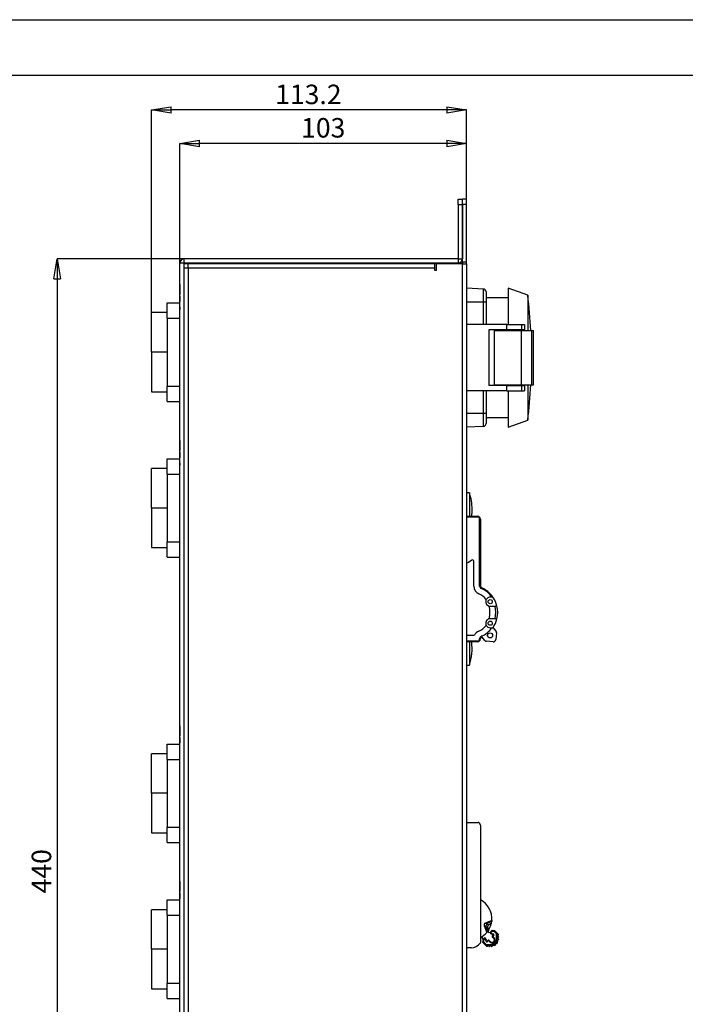
# Model space of a CAD drawing. Units: millimetres. Extents: x 0 to 420, y 0 to 297.
# Drawn here: x 90 to 210, y 120 to 297 of the extents above; entities that cross this region are included whole.
import ezdxf

# ---------------------------------------------------------------- set-up
doc = ezdxf.new("R2010")
doc.units = ezdxf.units.MM
doc.header["$PDSIZE"] = -1
doc.linetypes.add('SLD-Durchgehend', pattern=[0])
doc.layers.add('BEMASS', color=5, linetype='SLD-Durchgehend', lineweight=25)
doc.styles.add('SLDTEXTSTYLE1', font='GOTHIC.TTF', dxfattribs={"width": 0.913})
doc.dimstyles.new('SLDDIMSTYLE0', dxfattribs={"dimtxt": 3.5, "dimasz": 3.556, "dimexe": 0, "dimexo": 0.0625, "dimgap": 0.875, "dimtad": 1, "dimlfac": 2, "dimrnd": 1e-09, "dimzin": 12, "dimdsep": 46, "dimtxsty": 'SLDTEXTSTYLE1', "dimblk1": 'CLOSED', "dimblk2": 'CLOSED', "dimsah": 1, "dimcen": 0.09, "dimadec": 0, "dimazin": 3, "dimtfac": 1, "dimtofl": 0, "dimtmove": 0, "dimatfit": 3, "dimldrblk": 'CLOSED', "dimfxl": 1, "dimfrac": 2, "dimtolj": 1, "dimtzin": 12, "dimarcsym": 0})

# ---------------------------------------------------------------- blocks, each defined once
blk = doc.blocks.new('_Closed')
at = {"color": 0, "linetype": 'ByBlock', "lineweight": -2}
for p, q in [((-1, 0.166667), (0, 0)), ((-1, 0.166667), (-1, -0.166667)), ((0, 0), (-1, -0.166667)), ((0, 0), (-1, 0))]:
    blk.add_line(p, q, dxfattribs=at)
blk = doc.blocks.new('_D_4')
at = {"layer": 'BEMASS', "color": 0, "lineweight": -2}
for p, q in [((119.21, 253.32), (119.21, 274.78)), ((167.15, 274.78), (122.76, 274.78)), ((170.71, 264.84), (170.71, 274.78))]:
    blk.add_line(p, q, dxfattribs=at)
at = {"layer": 'Defpoints', "color": 0}
for p in [(119.21, 274.78), (170.71, 264.78), (119.21, 253.26)]:
    blk.add_point(p, dxfattribs=at)
at = {"layer": 'BEMASS', "color": 0, "lineweight": -2, "xscale": 3.556, "yscale": 3.556, "zscale": 3.556, "rotation": 180}
blk.add_blockref('_Closed', (119.21, 274.78), dxfattribs=at)
at = {"layer": 'BEMASS', "color": 0, "lineweight": -2, "xscale": 3.556, "yscale": 3.556, "zscale": 3.556}
blk.add_blockref('_Closed', (170.71, 274.78), dxfattribs=at)
at = {"layer": 'BEMASS', "color": 0, "insert": (144.96, 279.33), "char_height": 3.5, "attachment_point": 2, "style": 'SLDTEXTSTYLE1'}
blk.add_mtext('\\A1;103', dxfattribs=at)
blk = doc.blocks.new('_D_5')
at = {"layer": 'BEMASS', "color": 0, "lineweight": -2}
for p, q in [((114.11, 244.44), (114.11, 280.78)), ((167.15, 280.78), (117.66, 280.78)), ((170.71, 264.84), (170.71, 280.78))]:
    blk.add_line(p, q, dxfattribs=at)
at = {"layer": 'Defpoints', "color": 0}
for p in [(114.11, 280.78), (170.71, 264.78), (114.11, 244.38)]:
    blk.add_point(p, dxfattribs=at)
at = {"layer": 'BEMASS', "color": 0, "lineweight": -2, "xscale": 3.556, "yscale": 3.556, "zscale": 3.556, "rotation": 180}
blk.add_blockref('_Closed', (114.11, 280.78), dxfattribs=at)
at = {"layer": 'BEMASS', "color": 0, "lineweight": -2, "xscale": 3.556, "yscale": 3.556, "zscale": 3.556}
blk.add_blockref('_Closed', (170.71, 280.78), dxfattribs=at)
at = {"layer": 'BEMASS', "color": 0, "insert": (142.29, 285.33), "char_height": 3.5, "attachment_point": 2, "style": 'SLDTEXTSTYLE1'}
blk.add_mtext('\\A1;113.2', dxfattribs=at)
blk = doc.blocks.new('_D_7')
at = {"layer": 'BEMASS', "color": 0, "lineweight": -2}
for p, q in [((119.92, 254.03), (97.15, 254.03)), ((97.15, 250.48), (97.15, 37.59)), ((119.92, 34.03), (97.15, 34.03))]:
    blk.add_line(p, q, dxfattribs=at)
at = {"layer": 'Defpoints', "color": 0}
for p in [(119.98, 254.03), (97.15, 34.03), (119.98, 34.03)]:
    blk.add_point(p, dxfattribs=at)
at = {"layer": 'BEMASS', "color": 0, "lineweight": -2, "xscale": 3.556, "yscale": 3.556, "zscale": 3.556}
for p, rotation in [((97.15, 254.03), 90.0000000000002), ((97.15, 34.03), 270.0000000000002)]:
    blk.add_blockref('_Closed', p, dxfattribs=dict(at, rotation=rotation))
at = {"layer": 'BEMASS', "color": 0, "insert": (92.6, 144.03), "char_height": 3.5, "attachment_point": 2, "rotation": 90, "style": 'SLDTEXTSTYLE1'}
blk.add_mtext('\\A1;440', dxfattribs=at)

msp = doc.modelspace()

# ---------------------------------------------------------------- linework, layer by layer
for p, q in [((0, 297), (420, 297)), ((410, 287), (12.5, 287)), ((169.207, 264.7813), (169.957, 264.7813)), ((169.207, 263.7813), (169.207, 264.7813)), ((169.207, 263.7813), (169.957, 263.7813)), ((169.207, 263.7813), (169.207, 254.0563)), ((170.707, 264.7813), (169.957, 264.7813)), ((169.957, 263.7813), (169.957, 264.7813)), ((170.707, 263.7813), (169.957, 263.7813)), ((169.957, 253.5313), (169.957, 263.7813)), ((169.957, 263.7813), (169.957, 254.0563)), ((170.707, 263.7813), (170.707, 264.7813)), ((170.707, 253.5313), (170.707, 263.7813)), ((119.957, 253.2563), (119.207, 253.2563)), ((119.207, 34.8063), (119.207, 253.2563)), ((119.957, 34.8063), (119.957, 253.2563)), ((119.982, 253.2563), (119.957, 253.2563)), ((120.707, 253.1563), (119.957, 253.1563)), ((119.982, 253.2813), (119.982, 254.0313)), ((169.182, 254.0313), (119.982, 254.0313)), ((169.182, 253.2813), (119.982, 253.2813)), ((144.107, 253.2563), (119.982, 253.2563)), ((119.982, 253.1563), (119.982, 253.2563)), ((120.707, 252.3813), (120.707, 253.1563)), ((164.957, 253.1563), (120.732, 253.1563)), ((120.732, 252.3813), (120.732, 253.1563)), ((144.082, 253.2813), (144.1148, 253.2484)), ((144.957, 253.2484), (144.1148, 253.2484)), ((145.7992, 253.2484), (144.957, 253.2484)), ((145.7992, 253.2484), (145.832, 253.2813)), ((169.182, 253.2563), (145.807, 253.2563)), ((164.957, 253.1563), (164.957, 252.3813)), ((165.332, 252.0063), (165.332, 253.1563)), ((169.932, 253.1563), (165.332, 253.1563)), ((169.182, 254.0313), (169.182, 253.2813)), ((169.207, 253.2563), (169.182, 253.2563)), ((169.182, 253.2563), (169.182, 253.1563)), ((169.207, 254.0563), (169.957, 254.0563)), ((169.957, 253.2563), (169.207, 253.2563)), ((169.207, 253.2563), (169.207, 253.1563)), ((169.932, 253.1563), (169.932, 34.9063)), ((169.932, 253.1563), (170.707, 253.1563)), ((169.957, 253.5313), (170.707, 253.5313)), ((169.957, 253.5313), (169.957, 253.1563)), ((170.707, 253.1563), (170.707, 253.5313)), ((170.707, 253.1563), (170.707, 34.9063)), ((120.732, 252.3813), (119.957, 252.3813)), ((120.732, 252.3813), (120.732, 35.6813)), ((164.957, 252.3813), (120.732, 252.3813)), ((164.957, 252.3813), (164.957, 252.0063)), ((164.957, 252.0063), (165.332, 252.0063)), ((119.182, 249.435), (119.207, 249.435)), ((119.182, 249.435), (119.182, 248.9411)), ((119.182, 248.9411), (119.207, 248.9411)), ((119.182, 248.9411), (119.182, 247.624)), ((119.182, 247.624), (119.207, 247.624)), ((173.7332, 248.6227), (170.707, 248.7813)), ((173.7332, 246.2813), (173.7332, 248.6227)), ((174.207, 248.1234), (174.207, 246.2813)), ((181.707, 247.5074), (178.207, 248.7813)), ((178.207, 248.7813), (178.207, 242.2513)), ((116.957, 246.1313), (119.207, 246.1313)), ((116.957, 243.3813), (116.957, 246.1313)), ((119.182, 247.3276), (119.207, 247.3276)), ((119.182, 247.3276), (119.182, 246.3727)), ((119.182, 246.3727), (119.207, 246.3727)), ((119.182, 246.0764), (119.207, 246.0764)), ((173.7332, 246.2813), (170.707, 246.2813)), ((173.7332, 242.2513), (173.7332, 246.2813)), ((174.207, 246.2813), (173.7332, 246.2813)), ((178.207, 247.0103), (174.207, 247.0313)), ((174.207, 246.2813), (174.207, 242.2513)), ((181.707, 247.5074), (181.707, 241.1563)), ((116.957, 244.3813), (114.107, 244.3813)), ((114.107, 237.2813), (114.107, 244.3813)), ((119.182, 245.353), (119.207, 245.353)), ((119.182, 245.353), (119.182, 244.9569)), ((119.182, 244.9569), (119.207, 244.9569)), ((116.957, 243.3813), (119.207, 243.3813)), ((116.957, 243.3813), (116.957, 231.1813)), ((177.9314, 242.2513), (170.707, 242.2513)), ((177.9314, 241.2813), (174.707, 241.2813)), ((174.707, 241.2813), (174.707, 231.2813)), ((175.657, 241.1563), (175.657, 231.4063)), ((175.657, 241.1563), (180.5909, 241.1563)), ((177.9314, 241.2813), (177.9314, 242.2513)), ((177.9314, 242.2513), (180.5909, 242.2513)), ((180.5909, 241.2813), (177.9314, 241.2813)), ((178.1943, 241.1563), (178.1943, 241.2813)), ((178.207, 241.2813), (178.207, 241.1563)), ((180.5909, 242.2513), (180.5909, 241.2813)), ((180.5909, 242.2513), (181.1206, 242.2513)), ((181.1206, 241.2813), (180.5909, 241.2813)), ((180.5909, 231.4063), (180.5909, 241.1563)), ((180.5909, 241.1563), (182.4268, 241.1563)), ((181.1206, 242.2513), (181.1206, 241.2813)), ((182.4268, 231.4063), (182.4268, 241.1563)), ((182.4268, 241.1563), (182.7613, 241.1563)), ((182.7613, 231.4063), (182.7613, 241.1563)), ((116.957, 237.2813), (114.107, 237.2813)), ((114.107, 237.2813), (114.107, 230.1813)), ((114.107, 230.1813), (116.957, 230.1813)), ((116.957, 231.1813), (119.207, 231.1813)), ((116.957, 228.4313), (116.957, 231.1813)), ((177.9314, 230.3113), (170.707, 230.3113)), ((173.7332, 226.2813), (173.7332, 230.3113)), ((174.207, 230.3113), (174.207, 226.2813)), ((177.9314, 231.2813), (174.707, 231.2813)), ((175.657, 231.4063), (180.5909, 231.4063)), ((177.9314, 230.3113), (177.9314, 231.2813)), ((177.9314, 231.2813), (180.5909, 231.2813)), ((177.9314, 230.3113), (180.5909, 230.3113)), ((178.1943, 231.2813), (178.1943, 231.4063)), ((178.207, 231.4063), (178.207, 231.2813)), ((178.207, 230.3113), (178.207, 223.7813)), ((180.5909, 231.4063), (182.4268, 231.4063)), ((180.5909, 231.2813), (180.5909, 230.3113)), ((180.5909, 231.2813), (181.1206, 231.2813)), ((180.5909, 230.3113), (181.1206, 230.3113)), ((181.1206, 231.2813), (181.1206, 230.3113)), ((181.707, 231.4063), (181.707, 225.0552)), ((182.4268, 231.4063), (182.7613, 231.4063)), ((116.957, 228.4313), (119.207, 228.4313)), ((173.7332, 226.2813), (170.707, 226.2813)), ((173.7332, 223.9399), (173.7332, 226.2813)), ((174.207, 226.2813), (173.7332, 226.2813)), ((174.207, 226.2813), (174.207, 224.4392)), ((174.207, 225.5313), (178.207, 225.5522)), ((178.207, 223.7813), (181.707, 225.0552)), ((173.7332, 223.9399), (170.707, 223.7813)), ((119.182, 221.435), (119.207, 221.435)), ((119.182, 221.435), (119.182, 220.9411)), ((119.182, 220.9411), (119.207, 220.9411)), ((119.182, 220.9411), (119.182, 219.624)), ((119.182, 219.624), (119.207, 219.624)), ((119.182, 219.3276), (119.182, 218.3727)), ((119.182, 219.3276), (119.207, 219.3276)), ((116.957, 215.3813), (116.957, 218.1313)), ((116.957, 218.1313), (119.207, 218.1313)), ((119.182, 218.3727), (119.207, 218.3727)), ((119.182, 218.0764), (119.207, 218.0764)), ((116.957, 216.3813), (114.107, 216.3813)), ((114.107, 209.2813), (114.107, 216.3813)), ((119.182, 217.353), (119.207, 217.353)), ((119.182, 217.353), (119.182, 216.9569)), ((119.182, 216.9569), (119.207, 216.9569)), ((116.957, 215.3813), (119.207, 215.3813)), ((116.957, 215.3813), (116.957, 203.1813)), ((171.207, 212.0313), (170.707, 212.0313)), ((171.207, 212.0313), (171.207, 207.8063)), ((116.957, 209.2813), (114.107, 209.2813)), ((114.107, 209.2813), (114.107, 202.1813)), ((170.707, 207.8063), (172.707, 207.8063)), ((173.0567, 207.656), (170.707, 207.656)), ((173.0567, 195.2228), (173.0567, 207.656)), ((173.207, 207.3063), (173.207, 195.2228)), ((114.107, 202.1813), (116.957, 202.1813)), ((116.957, 203.1813), (119.207, 203.1813)), ((116.957, 200.4313), (116.957, 203.1813)), ((116.957, 200.4313), (119.207, 200.4313)), ((172.0073, 195.2228), (172.0073, 199.7302)), ((170.707, 195.0298), (170.7133, 195.0298)), ((175.2675, 193.2823), (174.9509, 193.2805)), ((175.4506, 193.2833), (175.2675, 193.2823)), ((174.9733, 191.6608), (175.8555, 191.6608)), ((175.8555, 191.6608), (176.1737, 191.6608)), ((175.8555, 189.402), (174.9648, 189.402)), ((176.1737, 189.402), (175.8555, 189.402)), ((174.9555, 187.7821), (175.2688, 187.7821)), ((175.2688, 187.7821), (175.4609, 187.7821)), ((175.4563, 187.7875), (175.4609, 187.7821)), ((175.4609, 187.7821), (175.9753, 187.169)), ((170.707, 186.456), (172.1447, 186.456)), ((173.0567, 185.4065), (173.0567, 185.8398)), ((173.207, 185.8398), (173.207, 185.7563)), ((173.3603, 186.2406), (173.3641, 186.2438)), ((173.3642, 186.2359), (173.3603, 186.2406)), ((173.369, 186.238), (173.3641, 186.2438)), ((173.4646, 186.1163), (173.3642, 186.2359)), ((173.3644, 186.2357), (173.3691, 186.2378)), ((173.4896, 186.0943), (173.369, 186.238)), ((173.4896, 186.0943), (173.4858, 186.0911)), ((173.9836, 185.4977), (173.4858, 186.0911)), ((176.0789, 186.8405), (175.9741, 185.643)), ((170.707, 185.4065), (173.0567, 185.4065)), ((172.707, 185.2563), (170.707, 185.2563)), ((171.207, 185.2563), (171.207, 181.0313)), ((175.4866, 185.2339), (174.2891, 185.3387)), ((170.707, 181.0313), (171.207, 181.0313)), ((170.707, 177.0655), (170.7133, 177.0655)), ((119.182, 170.185), (119.182, 169.6911)), ((119.182, 170.185), (119.207, 170.185)), ((170.707, 171.481), (170.7133, 171.481)), ((170.707, 170.7435), (170.7133, 170.7435)), ((119.182, 169.6911), (119.207, 169.6911)), ((119.182, 169.6911), (119.182, 168.374)), ((119.182, 168.374), (119.207, 168.374)), ((119.182, 168.0776), (119.182, 167.1227)), ((119.182, 168.0776), (119.207, 168.0776)), ((116.957, 164.1313), (116.957, 166.8813)), ((116.957, 166.8813), (119.207, 166.8813)), ((119.182, 167.1227), (119.207, 167.1227)), ((119.182, 166.9581), (119.207, 166.9581)), ((119.182, 166.8923), (119.207, 166.8923)), ((116.957, 165.1313), (114.107, 165.1313)), ((114.107, 158.0313), (114.107, 165.1313)), ((119.182, 166.067), (119.207, 166.067)), ((119.182, 165.2788), (119.207, 165.2788)), ((116.957, 164.1313), (119.207, 164.1313)), ((116.957, 164.1313), (116.957, 151.9313)), ((116.957, 158.0313), (114.107, 158.0313)), ((114.107, 158.0313), (114.107, 150.9313)), ((170.707, 152.8063), (172.707, 152.8063)), ((173.207, 152.3063), (173.207, 131.1806)), ((173.207, 152.1313), (173.232, 152.1313)), ((173.232, 152.1313), (173.232, 151.7313)), ((114.107, 150.9313), (116.957, 150.9313)), ((116.957, 151.9313), (119.207, 151.9313)), ((116.957, 149.1813), (116.957, 151.9313)), ((170.707, 150.3426), (170.7133, 150.3426)), ((173.207, 151.7313), (173.232, 151.7313)), ((173.232, 151.7313), (173.232, 150.1313)), ((116.957, 149.1813), (119.207, 149.1813)), ((173.207, 150.1313), (173.232, 150.1313)), ((119.182, 142.185), (119.207, 142.185)), ((119.182, 142.185), (119.182, 141.6911)), ((119.182, 141.6911), (119.207, 141.6911)), ((119.182, 141.6911), (119.182, 140.374)), ((119.182, 140.374), (119.207, 140.374)), ((119.182, 140.0776), (119.182, 139.1227)), ((119.182, 140.0776), (119.207, 140.0776)), ((116.957, 136.1313), (116.957, 138.8813)), ((116.957, 138.8813), (119.207, 138.8813)), ((119.182, 139.1227), (119.207, 139.1227)), ((119.182, 138.9581), (119.207, 138.9581)), ((119.182, 138.8923), (119.207, 138.8923)), ((119.182, 138.067), (119.207, 138.067)), ((116.957, 137.1313), (114.107, 137.1313)), ((114.107, 130.0313), (114.107, 137.1313)), ((119.182, 137.2788), (119.207, 137.2788)), ((116.957, 136.1313), (119.207, 136.1313)), ((116.957, 136.1313), (116.957, 123.9313)), ((175.2404, 135.1766), (174.078, 134.707)), ((175.2245, 135.0354), (174.384, 134.6958)), ((174.5722, 134.4839), (175.1706, 134.7256)), ((174.5935, 134.3577), (175.1351, 134.5765)), ((173.8708, 134.2188), (174.3405, 133.0563)), ((174.0914, 134.0065), (174.431, 133.1659)), ((174.6164, 133.4198), (174.3746, 134.0183)), ((174.699, 133.549), (174.4802, 134.0907)), ((174.8511, 132.9857), (174.5346, 133.3023)), ((174.5935, 134.3593), (174.5935, 134.3577)), ((174.699, 133.549), (174.6164, 133.4198)), ((174.8734, 133.008), (174.8511, 132.9857)), ((174.8734, 133.008), (174.9194, 133.054)), ((174.8734, 133.008), (175.0901, 132.7912)), ((175.2082, 133.3428), (174.9194, 133.054)), ((175.3143, 133.2368), (175.0855, 133.008)), ((175.0855, 133.008), (175.2388, 132.8547)), ((175.2711, 132.7424), (175.0901, 132.7912)), ((175.3143, 133.2368), (175.2082, 133.3428)), ((175.2388, 132.8547), (175.5266, 132.777)), ((175.2711, 132.7424), (175.5005, 132.6804)), ((175.3274, 133.3862), (175.3143, 133.2368)), ((175.6433, 133.2079), (175.3143, 133.2368)), ((175.6564, 133.3573), (175.3274, 133.3862)), ((175.5266, 132.777), (175.5005, 132.6804)), ((175.6433, 133.2079), (175.6564, 133.3573)), ((175.7494, 133.314), (175.6433, 133.2079)), ((176.0826, 132.7686), (175.6433, 133.2079)), ((175.6564, 133.3573), (175.7071, 133.3529)), ((176.1887, 132.8747), (175.7494, 133.314)), ((175.7494, 133.314), (175.8001, 133.3095)), ((175.8001, 133.3095), (176.4419, 132.6677)), ((176.0826, 132.7686), (176.1887, 132.8747)), ((176.0826, 131.722), (176.0826, 132.7686)), ((176.2326, 132.7686), (176.0826, 132.7686)), ((176.1887, 132.8747), (176.1913, 132.8757)), ((176.3995, 132.6675), (176.1913, 132.8757)), ((176.2348, 132.7695), (176.2326, 132.7686)), ((176.2326, 131.722), (176.2326, 132.7686)), ((176.2348, 132.7609), (176.2348, 132.7695)), ((176.2348, 132.7609), (176.2348, 132.5028)), ((176.3639, 132.6318), (176.2348, 132.7609)), ((176.3639, 132.6318), (176.3995, 132.6675)), ((176.4418, 132.6675), (176.3995, 132.6675)), ((176.4419, 132.6677), (176.4418, 132.6675)), ((176.4418, 132.5968), (176.4418, 132.6675)), ((176.4419, 132.597), (176.4419, 132.6677)), ((173.3422, 132.2319), (173.7197, 131.8543)), ((173.6021, 131.6609), (173.7515, 131.674)), ((173.6021, 131.6609), (173.631, 131.3319)), ((173.631, 131.3319), (173.7804, 131.345)), ((173.6354, 131.2812), (173.631, 131.3319)), ((173.6455, 131.7801), (173.9343, 132.0688)), ((173.6455, 131.7801), (173.7515, 131.674)), ((173.7804, 131.345), (173.6743, 131.2389)), ((173.6743, 131.2389), (174.1136, 130.7996)), ((173.6788, 131.1882), (173.6743, 131.2389)), ((174.3208, 130.5462), (173.6788, 131.1882)), ((173.7515, 131.674), (173.9803, 131.9028)), ((173.7515, 131.674), (173.7804, 131.345)), ((173.7804, 131.345), (174.2197, 130.9057)), ((173.9343, 132.0688), (173.9803, 132.1149)), ((174.197, 131.8982), (173.9803, 132.1149)), ((174.1336, 131.7495), (173.9803, 131.9028)), ((174.1136, 130.7996), (174.2197, 130.9057)), ((174.2113, 131.4617), (174.1336, 131.7495)), ((174.197, 131.8982), (174.2459, 131.7172)), ((174.2113, 131.4617), (174.3079, 131.4877)), ((174.2197, 130.9057), (175.2663, 130.9057)), ((174.2197, 130.9057), (174.2197, 130.7557)), ((174.3079, 131.4877), (174.2459, 131.7172)), ((174.5775, 131.6514), (174.3915, 131.4654)), ((174.4622, 131.3947), (174.3915, 131.4654)), ((174.6482, 131.5807), (174.4622, 131.3947)), ((174.6482, 131.5807), (174.5775, 131.6514)), ((174.6482, 131.5807), (174.7189, 131.6514)), ((174.8957, 131.3332), (174.6482, 131.5807)), ((174.9664, 131.4039), (174.7189, 131.6514)), ((174.8957, 131.3332), (174.9664, 131.4039)), ((175.2663, 130.9057), (176.0826, 131.722)), ((175.3223, 130.7705), (175.2663, 130.9057)), ((175.5229, 132.5968), (175.3369, 132.4108)), ((175.4076, 132.3401), (175.3369, 132.4108)), ((175.4076, 132.3401), (175.3369, 132.2694)), ((175.3369, 132.2694), (175.5844, 132.0219)), ((175.3719, 130.8001), (176.1881, 131.6164)), ((175.5936, 132.5261), (175.4076, 132.3401)), ((175.4076, 132.3401), (175.6551, 132.0926)), ((175.5936, 132.5261), (175.5229, 132.5968)), ((175.6551, 132.0926), (175.5844, 132.0219)), ((175.854, 131.0478), (175.6407, 130.8344)), ((175.854, 130.8345), (175.854, 131.0478)), ((175.9043, 131.084), (175.8979, 131.0904)), ((175.9043, 130.8341), (175.9043, 131.084)), ((175.9043, 131.084), (176.1541, 131.084)), ((175.9076, 131.0807), (175.9043, 131.084)), ((176.1616, 131.0765), (175.9117, 131.0766)), ((175.9117, 130.8267), (175.9117, 131.0766)), ((176.1538, 131.3476), (175.9405, 131.1343)), ((175.9405, 131.1343), (176.1538, 131.1343)), ((176.0826, 131.722), (176.2177, 131.666)), ((176.1538, 131.1343), (176.1538, 131.3476)), ((176.1616, 131.0765), (176.1541, 131.084)), ((176.1616, 131.0765), (176.2116, 131.1265)), ((176.2041, 131.134), (176.2041, 131.3956)), ((176.2116, 131.1265), (176.2041, 131.134)), ((176.2116, 131.3763), (176.2214, 131.3861)), ((176.2116, 131.3763), (176.2116, 131.1265)), ((176.2214, 131.3861), (176.2174, 131.4001)), ((176.2348, 132.5028), (176.3639, 132.6318)), ((176.2352, 132.4325), (176.2348, 132.5028)), ((176.2352, 132.4325), (176.3995, 132.5968)), ((176.2651, 132.4201), (176.2352, 132.4325)), ((176.2413, 132.3394), (176.2418, 132.4103)), ((176.2413, 132.0758), (176.2413, 132.3394)), ((176.2413, 132.3394), (176.3731, 132.2076)), ((176.3731, 132.2076), (176.2413, 132.0758)), ((176.2418, 132.0055), (176.2413, 132.0758)), ((176.2651, 132.4199), (176.2418, 132.4103)), ((176.2418, 132.4103), (176.4088, 132.2432)), ((176.4088, 132.1725), (176.2418, 132.0055)), ((176.2651, 131.9959), (176.2418, 132.0055)), ((176.2479, 131.9178), (176.2483, 131.9887)), ((176.2479, 131.6488), (176.2479, 131.9178)), ((176.2479, 131.9178), (176.3824, 131.7833)), ((176.3824, 131.7833), (176.2479, 131.6488)), ((176.2483, 131.5786), (176.2479, 131.6488)), ((176.2651, 131.9957), (176.2483, 131.9887)), ((176.2483, 131.9887), (176.418, 131.819)), ((176.418, 131.7483), (176.2483, 131.5786)), ((176.2651, 131.5716), (176.2483, 131.5786)), ((176.4418, 132.5968), (176.265, 132.4201)), ((176.2651, 132.4202), (176.4419, 132.2434)), ((176.4417, 132.1725), (176.2651, 131.9959)), ((176.2651, 131.9959), (176.4419, 131.8192)), ((176.4418, 131.7483), (176.2651, 131.5716)), ((176.2653, 131.5718), (176.2653, 131.4922)), ((176.4088, 132.2432), (176.3731, 132.2076)), ((176.418, 131.819), (176.3824, 131.7833)), ((176.4418, 132.5968), (176.3995, 132.5968)), ((176.4088, 132.2432), (176.4417, 132.2432)), ((176.4088, 132.1725), (176.4417, 132.1725)), ((176.418, 131.819), (176.4418, 131.819)), ((176.418, 131.7483), (176.4418, 131.7483)), ((176.4417, 132.2432), (176.4419, 132.2434)), ((176.4417, 132.2432), (176.4417, 132.1725)), ((176.4417, 132.1725), (176.4419, 132.1727)), ((176.4419, 132.597), (176.4418, 132.5968)), ((176.4418, 131.819), (176.4419, 131.8192)), ((176.4418, 131.819), (176.4418, 131.7483)), ((176.4418, 131.7483), (176.4421, 131.7486)), ((176.4419, 132.2434), (176.4419, 132.1727)), ((116.957, 130.0313), (114.107, 130.0313)), ((114.107, 130.0313), (114.107, 122.9313)), ((171.5701, 130.2563), (170.707, 130.2563)), ((174.1125, 130.797), (174.1136, 130.7996)), ((174.1125, 130.797), (174.3208, 130.5888)), ((174.2197, 130.7557), (174.2188, 130.7535)), ((174.2188, 130.7535), (174.2274, 130.7535)), ((174.2197, 130.7557), (175.2663, 130.7557)), ((174.2274, 130.7535), (174.4855, 130.7535)), ((174.2274, 130.7535), (174.3564, 130.6244)), ((174.3564, 130.6244), (174.3208, 130.5888)), ((174.3208, 130.5462), (174.3208, 130.5888)), ((174.3878, 130.5429), (174.3208, 130.5462)), ((174.3564, 130.6244), (174.4855, 130.7535)), ((174.3915, 130.5888), (174.5558, 130.7531)), ((174.3915, 130.5465), (174.5682, 130.7233)), ((174.3915, 130.5465), (174.3915, 130.5888)), ((174.4855, 130.7535), (174.5558, 130.7531)), ((174.5681, 130.7232), (174.5558, 130.7531)), ((174.5681, 130.7232), (174.745, 130.5462)), ((174.5684, 130.7232), (174.578, 130.7465)), ((174.578, 130.7465), (174.6489, 130.747)), ((174.745, 130.5795), (174.578, 130.7465)), ((174.9125, 130.7469), (174.6489, 130.747)), ((174.7807, 130.6152), (174.6489, 130.747)), ((174.745, 130.5795), (174.7807, 130.6152)), ((174.745, 130.5462), (174.745, 130.5795)), ((174.9125, 130.7469), (174.7807, 130.6152)), ((174.9828, 130.7465), (174.8158, 130.5795)), ((174.8158, 130.5465), (174.9924, 130.7232)), ((174.8158, 130.5465), (174.8158, 130.5795)), ((174.9125, 130.7469), (174.9828, 130.7465)), ((174.9924, 130.7232), (174.9828, 130.7465)), ((174.9923, 130.7232), (175.1691, 130.5464)), ((174.9926, 130.7232), (174.9996, 130.74)), ((174.9996, 130.74), (175.0705, 130.7404)), ((175.1693, 130.5703), (174.9996, 130.74)), ((175.3395, 130.7404), (175.0705, 130.7404)), ((175.205, 130.6059), (175.0705, 130.7404)), ((175.1693, 130.5703), (175.205, 130.6059)), ((175.1693, 130.5462), (175.1693, 130.5703)), ((175.3395, 130.7404), (175.205, 130.6059)), ((175.2398, 130.5464), (175.4167, 130.7232)), ((175.4097, 130.74), (175.24, 130.5703)), ((175.24, 130.5465), (175.24, 130.5703)), ((175.3395, 130.7404), (175.4097, 130.74)), ((175.4167, 130.7232), (175.4097, 130.74)), ((175.4164, 130.723), (175.4961, 130.723)), ((175.5921, 130.7709), (175.6022, 130.7669)), ((175.5927, 130.7841), (175.8543, 130.7841)), ((175.6022, 130.7669), (175.612, 130.7767)), ((175.8617, 130.7767), (175.612, 130.7767)), ((175.6407, 130.8344), (175.854, 130.8345)), ((175.8543, 130.7841), (175.8617, 130.7767)), ((175.9117, 130.8267), (175.8617, 130.7767)), ((175.9043, 130.8341), (175.9117, 130.8267)), ((116.957, 123.9313), (119.207, 123.9313)), ((116.957, 121.1813), (116.957, 123.9313)), ((114.107, 122.9313), (116.957, 122.9313)), ((116.957, 121.1813), (119.207, 121.1813))]:
    msp.add_line(p, q)
at = {"flags": 128}
msp.add_lwpolyline([(171.6275, 199.8941), (171.0544, 199.4771), (170.657, 199.2976)], dxfattribs=at)
for centre, radius in [((174.9555, 192.4705), 0.375), ((174.9555, 188.5921), 0.375), ((174.9281, 186.3946), 0.46)]:
    msp.add_circle(centre, radius)
for centre, radius, start, end in [((119.982, 253.2563), 0.775, 90, 180), ((119.982, 253.2563), 0.025, 90, 180), ((143.832, 252.9656), 0.4, 28.470979, 45), ((146.082, 252.9656), 0.4, 135, 151.529021), ((169.182, 254.0563), 0.775, 270, 0), ((169.182, 254.0563), 0.025, 270, 0), ((173.707, 248.1234), 0.5, 0, 87), ((86.5632, 236.2813), 95.8038, 2.91677, 6.729269), ((86.5632, 236.2813), 95.8038, 353.270731, 357.08323), ((173.707, 224.4392), 0.5, 273, 0), ((162.457, 209.0313), 9.25, 0, 18.924644), ((162.457, 209.0313), 9.25, 352.389824, 0), ((172.707, 207.3063), 0.5, 0, 90), ((171.782, 199.7302), 0.2253, 0, 133.310398), ((173.457, 195.2228), 1.4497, 180, 246.911228), ((173.457, 195.2228), 0.4003, 180, 246.911228), ((173.457, 195.2228), 0.25, 180, 246.911228), ((171.457, 190.5313), 4.6997, 35.827325, 66.911228), ((171.457, 190.5313), 4.85, 34.570757, 66.911228), ((171.457, 190.5313), 3.6503, 39.971042, 66.911228), ((174.9555, 192.4705), 0.81, 149.942384, 257.588109), ((174.9555, 192.4705), 0.81, 90.323242, 149.942384), ((171.457, 190.5313), 4.85, 13.466781, 34.570757), ((169.607, 190.5313), 5.3003, 347.488603, 12.511351), ((174.9555, 192.4705), 0.81, 257.588109, 271.262352), ((169.607, 190.5313), 6.3497, 349.755136, 10.246139), ((171.457, 190.5313), 4.85, 346.534909, 13.466781), ((174.9555, 188.5921), 0.81, 102.412019, 210.057516), ((174.9555, 188.5921), 0.81, 89.337746, 102.412019), ((171.457, 190.5313), 4.85, 325.547742, 346.534909), ((171.457, 190.5313), 3.6503, 293.088772, 320.029023), ((171.457, 190.5313), 4.6997, 294.005403, 324.199399), ((174.9555, 188.5921), 0.81, 210.057516, 270), ((173.457, 185.8398), 1.4497, 113.088772, 154.845556), ((172.707, 185.7563), 0.5, 270, 0), ((173.457, 185.8398), 0.4003, 113.088772, 180), ((173.457, 185.8398), 0.25, 113.088772, 180), ((171.457, 190.5313), 4.6997, 293.088772, 293.941982), ((171.457, 190.5313), 4.85, 293.088772, 294.452258), ((175.6306, 186.8797), 0.45, 355, 40), ((162.457, 184.0313), 9.25, 341.075356, 7.610176), ((174.3283, 185.787), 0.45, 220, 265), ((175.5258, 185.6822), 0.45, 265, 355), ((172.707, 152.3063), 0.5, 360, 90), ((171.457, 135.5313), 3.8, 354.644548, 62.578925), ((174.2185, 134.3593), 0.375, 112, 202), ((171.457, 135.5313), 3.05, 329.959375, 344.047208), ((174.2185, 134.3593), 0.375, 19.403644, 63.810315), ((171.457, 135.5313), 3.8, 328.557042, 345.447533), ((171.457, 135.5313), 3.8, 347.759774, 352.501281), ((171.457, 135.5313), 3.8, 297.421075, 319.359589), ((174.2185, 134.3593), 0.375, 250.189685, 294.596356), ((171.457, 135.5313), 3.8, 321.502941, 326.244671), ((174.2185, 134.3593), 0.375, 314.249021, 359.750979), ((175.3143, 133.2368), 0.15, 84.986886, 135), ((175.4875, 132.6322), 0.05, 315, 74.888838), ((175.4875, 132.6322), 0.15, 315, 74.888838), ((175.6433, 133.2079), 0.15, 44.994331, 84.986559), ((176.0826, 132.7686), 0.15, 0.001869, 44.998131), ((176.3642, 132.6322), 0.05, 315.000747, 44.994889), ((171.207, 132.8813), 2.65, 277.876381, 318.16752), ((173.107, 131.1806), 0.1, 318.16752, 0), ((173.7515, 131.674), 0.15, 135, 185.013114), ((173.7804, 131.345), 0.15, 185.013441, 225.005669), ((174.3561, 131.5008), 0.15, 195.111162, 315), ((174.3561, 131.5008), 0.05, 195.111162, 315), ((174.6482, 131.5807), 0.1, 45, 135), ((175.2754, 131.7129), 0.537, 225, 45), ((175.2754, 131.7129), 0.437, 225, 45), ((175.4076, 132.3401), 0.1, 135, 225), ((176.1663, 129.0621), 2.0722, 88.954187, 90.345215), ((178.226, 131.1218), 2.0722, 179.654785, 181.045813), ((176.1541, 131.134), 0.05, 270.001464, 359.998536), ((177.4065, 133.657), 1.4622, 224.515943, 226.475331), ((177.4157, 133.2327), 1.4622, 224.515943, 226.475331), ((177.425, 132.8084), 1.4622, 224.515943, 226.475331), ((176.3734, 132.2079), 0.05, 315.000747, 44.99489), ((176.3827, 131.7836), 0.05, 315.000747, 44.99489), ((174.2197, 130.9057), 0.15, 225.001869, 269.998131), ((174.3561, 130.6241), 0.05, 225.00511, 314.999253), ((173.3313, 129.5818), 1.4622, 43.524669, 45.484057), ((174.7804, 130.6149), 0.05, 225.00511, 314.999253), ((173.7556, 129.5726), 1.4622, 43.524669, 45.484057), ((175.2047, 130.6056), 0.05, 225.00511, 314.999253), ((174.1798, 129.5633), 1.4622, 43.524669, 45.484057), ((175.8665, 128.7623), 2.0722, 88.954187, 90.345215), ((177.9262, 130.822), 2.0722, 179.654785, 181.045813), ((175.8543, 130.8341), 0.05, 270.001464, 359.998536)]:
    msp.add_arc(centre, radius, start, end)
for centre, major_axis, ratio, start_param, end_param in [((175.0255, 132.948), (0.1061, -0.1061), 0.56577284, 1.57079633, 3.14159265), ((175.1292, 132.8843), (0.1766, -0.1394), 0.2243179, 5.80080659, 7.37160293), ((175.694, 133.2034), (-0.1494, 0.0131), 0.99990768, 4.01444082, 4.71238898), ((173.7848, 131.2943), (-0.0131, 0.1494), 0.99990768, 1.57079633, 2.26874449), ((174.0403, 131.9628), (0.1061, -0.1061), 0.56577284, 3.14159265, 4.71238898), ((174.104, 131.8591), (-0.1394, 0.1766), 0.2243179, 2.05317503, 3.62397137), ((121.9959, 131.0776), (53.9164, 0), 0.00436335, 6.27882198, 6.29641926), ((175.9107, 184.9924), (0, 53.9164), 0.00436335, 3.12835868, 3.14595598), ((176.2105, 185.2922), (0, 53.9164), 0.00436335, 3.11447849, 3.14595598), ((121.6961, 130.7778), (53.9164, 0), 0.00436335, 6.27882198, 6.31029947)]:
    msp.add_ellipse(centre, major_axis=major_axis, ratio=ratio, start_param=start_param, end_param=end_param)
for points, knots in [([(174.078, 134.707), (174.1262, 134.7208), (174.1963, 134.7408), (174.3006, 134.7274), (174.3545, 134.7069), (174.384, 134.6958)], [0, 0, 0, 0, 0.49904843, 0.72659882, 1, 1, 1, 1]), ([(174.5722, 134.4839), (174.5782, 134.4646), (174.5901, 134.4262), (174.5923, 134.3816), (174.5935, 134.3593)], [0, 0, 0, 0, 0.49996395, 1, 1, 1, 1]), ([(175.1706, 134.7256), (175.1653, 134.7016), (175.1546, 134.6536), (175.1416, 134.6022), (175.1351, 134.5765)], [0, 0, 0, 0, 0.49969513, 1, 1, 1, 1]), ([(175.2404, 135.1766), (175.2401, 135.1736), (175.2396, 135.1679), (175.2369, 135.1405), (175.2319, 135.094), (175.2272, 135.0567), (175.2245, 135.0354)], [0, 0, 0, 0, 0.26697418, 0.49946056, 0.71443665, 1, 1, 1, 1]), ([(174.0914, 134.0065), (174.0485, 134.0286), (173.9462, 134.0813), (173.8985, 134.1683), (173.8708, 134.2188)], [0, 0, 0, 0, 0.41905555, 1, 1, 1, 1]), ([(174.431, 133.1659), (174.418, 133.1497), (174.3941, 133.1199), (174.365, 133.0851), (174.3478, 133.0648), (174.3431, 133.0594), (174.3405, 133.0563)], [0, 0, 0, 0, 0.27176892, 0.49986983, 0.71785948, 1, 1, 1, 1]), ([(174.4802, 134.0907), (174.4632, 134.0758), (174.4292, 134.0459), (174.3928, 134.0275), (174.3746, 134.0183)], [0, 0, 0, 0, 0.50003852, 1, 1, 1, 1]), ([(176.2348, 132.7695), (176.234, 132.7806), (176.2325, 132.8035), (176.2195, 132.8411), (176.2021, 132.8625), (176.1913, 132.8757)], [0, 0, 0, 0, 0.26212261, 0.54164736, 1, 1, 1, 1]), ([(175.854, 131.0478), (175.8622, 131.0559), (175.874, 131.0676), (175.8884, 131.0815), (175.8945, 131.0872), (175.8979, 131.0904)], [0, 0, 0, 0, 0.50041979, 0.72062322, 1, 1, 1, 1]), ([(175.8979, 131.0904), (175.9007, 131.0934), (175.9062, 131.0993), (175.9205, 131.1141), (175.9325, 131.1261), (175.9405, 131.1343)], [0, 0, 0, 0, 0.25779432, 0.50044535, 1, 1, 1, 1]), ([(176.1538, 131.3476), (176.1607, 131.3544), (176.1732, 131.3668), (176.1873, 131.3805), (176.1954, 131.3881), (176.1998, 131.3922), (176.2029, 131.3948), (176.2037, 131.3953), (176.2041, 131.3956)], [0, 0, 0, 0, 0.310001062, 0.557994492, 0.667820056, 0.774422308, 0.883397311, 1, 1, 1, 1]), ([(176.2177, 131.666), (176.2131, 131.6559), (176.2049, 131.638), (176.1933, 131.623), (176.1881, 131.6164)], [0, 0, 0, 0, 0.55987266, 1, 1, 1, 1]), ([(176.2174, 131.4001), (176.2126, 131.4073), (176.2029, 131.4217), (176.1931, 131.5514), (176.1881, 131.6164)], [0, 0, 0, 0, 0.498718858, 1, 1, 1, 1]), ([(176.2326, 131.722), (176.2318, 131.7113), (176.2303, 131.6922), (176.2216, 131.674), (176.2177, 131.666)], [0, 0, 0, 0, 0.5598092, 1, 1, 1, 1]), ([(176.2653, 131.4922), (176.2643, 131.4788), (176.2627, 131.4568), (176.2516, 131.4281), (176.2388, 131.4054), (176.2272, 131.3925), (176.2214, 131.3861)], [0, 0, 0, 0, 0.339609949, 0.55974439, 0.779895015, 1, 1, 1, 1]), ([(176.2653, 131.4922), (176.2592, 131.4999), (176.2482, 131.5136), (176.2374, 131.6583), (176.2326, 131.722)], [0, 0, 0, 0, 0.55997356, 1, 1, 1, 1]), ([(176.442, 131.8191), (176.4443, 131.8165), (176.4488, 131.8114), (176.454, 131.8012), (176.4563, 131.7919), (176.4567, 131.785), (176.4566, 131.7828), (176.4566, 131.7819), (176.4565, 131.7782), (176.4554, 131.7715), (176.452, 131.7621), (176.4472, 131.7541), (176.4437, 131.7503), (176.4419, 131.7484)], [0, 0, 0, 0, 0.12399245, 0.24904783, 0.41677541, 0.4692094, 0.50039272, 0.50055268, 0.50063217, 0.6352178, 0.75066615, 0.8753327, 1, 1, 1, 1]), ([(174.3915, 130.5465), (174.3909, 130.546), (174.3899, 130.5449), (174.3894, 130.5444), (174.3888, 130.5438), (174.3883, 130.5433), (174.388, 130.543), (174.3878, 130.5429)], [0, 0, 0, 0, 0.17170689, 0.34230618, 0.5619325, 0.78114927, 1, 1, 1, 1]), ([(174.745, 130.5462), (174.7481, 130.5435), (174.754, 130.5385), (174.7664, 130.5331), (174.7796, 130.5311), (174.7914, 130.5326), (174.804, 130.5369), (174.8108, 130.5424), (174.8157, 130.5465)], [0, 0, 0, 0, 0.16346792, 0.31045915, 0.50113972, 0.65971608, 0.75180069, 1, 1, 1, 1]), ([(175.1692, 130.5463), (175.1718, 130.544), (175.1769, 130.5395), (175.187, 130.5343), (175.1964, 130.532), (175.2032, 130.5316), (175.2055, 130.5317), (175.2064, 130.5317), (175.2101, 130.5318), (175.2168, 130.5329), (175.2262, 130.5363), (175.2342, 130.5411), (175.238, 130.5446), (175.2398, 130.5464)], [0, 0, 0, 0, 0.12399245, 0.24904783, 0.41677541, 0.4692094, 0.50039272, 0.50055268, 0.50063217, 0.6352178, 0.75066615, 0.8753327, 1, 1, 1, 1]), ([(175.2663, 130.7557), (175.277, 130.7565), (175.2961, 130.758), (175.3143, 130.7667), (175.3223, 130.7705)], [0, 0, 0, 0, 0.55980919, 1, 1, 1, 1]), ([(175.2663, 130.7557), (175.3445, 130.7496), (175.484, 130.7387), (175.4924, 130.7278), (175.4961, 130.723)], [0, 0, 0, 0, 0.55997792, 1, 1, 1, 1]), ([(175.3719, 130.8001), (175.3634, 130.7937), (175.3483, 130.7821), (175.3302, 130.7741), (175.3223, 130.7705)], [0, 0, 0, 0, 0.55998444, 1, 1, 1, 1]), ([(175.3719, 130.8001), (175.4521, 130.7939), (175.5779, 130.7841), (175.5883, 130.7744), (175.5921, 130.7709)], [0, 0, 0, 0, 0.63779073, 1, 1, 1, 1]), ([(175.4961, 130.723), (175.5094, 130.724), (175.5315, 130.7256), (175.5602, 130.7367), (175.5829, 130.7495), (175.5957, 130.7611), (175.6022, 130.7669)], [0, 0, 0, 0, 0.33961364, 0.55974245, 0.77988512, 1, 1, 1, 1]), ([(175.5927, 130.7841), (175.5931, 130.7848), (175.5939, 130.7859), (175.597, 130.7894), (175.6022, 130.7951), (175.6103, 130.8035), (175.6235, 130.8171), (175.6345, 130.8281), (175.6407, 130.8344)], [0, 0, 0, 0, 0.14145824, 0.24971771, 0.36876948, 0.50070715, 0.71607728, 1, 1, 1, 1])]:
    msp.add_open_spline(points, degree=3, knots=knots)

# ---------------------------------------------------------------- dimensions: what is measured, and where the dimension line sits
at = {"layer": 'BEMASS'}
for base, p2, picture, middle in [((114.107, 280.7813), (114.107, 244.3813), '_D_5', (142.2914, 280.7813)), ((119.207, 274.7813), (119.207, 253.2563), '_D_4', (144.957, 274.7813))]:
    dim = msp.add_linear_dim(base=base, p1=(170.707, 264.7813), p2=p2, dimstyle='SLDDIMSTYLE0', dxfattribs=at)
    dim.commit()
    dim.dimension.update_dxf_attribs({"geometry": picture, "text_midpoint": middle, "dimtype": 160})
dim = msp.add_linear_dim(base=(97.1527, 34.0313), p1=(119.982, 254.0313), p2=(119.982, 34.0313), angle=90, dimstyle='SLDDIMSTYLE0', dxfattribs=at)
dim.commit()
dim.dimension.update_dxf_attribs({"geometry": '_D_7', "text_midpoint": (97.1527, 144.0313), "dimtype": 160})

doc.saveas('drawing.dxf')
